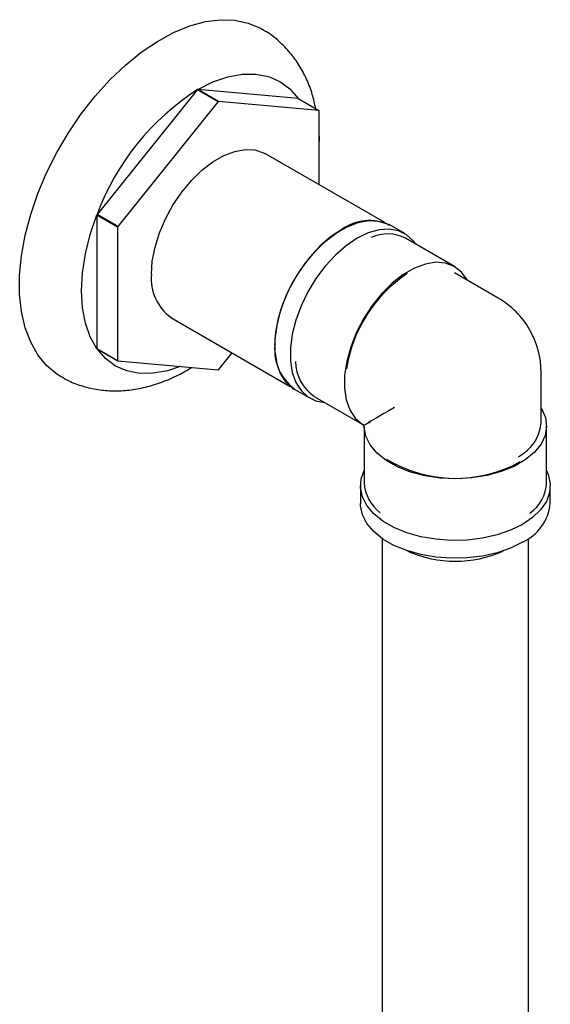
# Model space of a CAD drawing. Units: millimetres. Extents: x 3 to 4997, y 5 to 4995.
# Drawn here: x 1060 to 1133, y 4322 to 4456 of the extents above; entities that cross this region are included whole.
import ezdxf

# ---------------------------------------------------------------- set-up
doc = ezdxf.new("R2010")
doc.units = ezdxf.units.MM

msp = doc.modelspace()

# ---------------------------------------------------------------- linework, layer by layer
at = {"color": 7, "linetype": 'Continuous', "lineweight": 25}
for p, q in [((1084.84, 4446.84), (1071.09, 4429.74)), ((1084.84, 4446.84), (1087.67, 4445.21)), ((1087.71, 4445.23), (1084.88, 4446.86)), ((1098.63, 4445.63), (1084.88, 4446.86)), ((1087.67, 4445.21), (1073.92, 4428.1)), ((1101.45, 4444), (1087.71, 4445.23)), ((1098.63, 4445.63), (1101.45, 4444)), ((1101.48, 4433.84), (1101.48, 4443.97)), ((1110.49, 4428.63), (1094.16, 4438.06)), ((1071.07, 4429.68), (1073.9, 4428.05)), ((1071.07, 4429.68), (1071.07, 4411.35)), ((1073.92, 4428.1), (1071.09, 4429.74)), ((1073.9, 4428.05), (1073.9, 4409.72)), ((1113.21, 4427.12), (1111.09, 4428.35)), ((1120.03, 4422.61), (1113.31, 4426.49)), ((1126.02, 4418.28), (1120.01, 4421.75)), ((1081.21, 4415.63), (1097.54, 4406.2)), ((1073.9, 4409.72), (1071.07, 4411.35)), ((1071.09, 4411.32), (1073.92, 4409.69)), ((1087.71, 4408.48), (1089.57, 4410.8)), ((1073.92, 4409.69), (1087.67, 4408.46)), ((1131.89, 4401.17), (1131.89, 4408.11)), ((1098.09, 4405.83), (1100.21, 4404.61)), ((1100.81, 4404.83), (1107.39, 4401.04)), ((1107.4, 4401.03), (1107.58, 4400.85)), ((1107.58, 4400.85), (1107.9, 4401.04)), ((1107.58, 4400.85), (1107.65, 4400.61)), ((1108.26, 4401.4), (1108.39, 4401.32)), ((1108.39, 4401.32), (1108.39, 4401.17)), ((1132.64, 4393), (1132.64, 4400.76)), ((1107.64, 4400.6), (1107.64, 4393)), ((1107.14, 4392.59), (1107.14, 4390.14)), ((1133.14, 4390.14), (1133.14, 4392.59)), ((1110.14, 4385.35), (1110.14, 4136.29)), ((1130.14, 4136.29), (1130.14, 4385.35))]:
    msp.add_line(p, q, dxfattribs=at)
at = {"color": 7, "linetype": 'Continuous', "lineweight": 25, "flags": 128}
for points in [[(1066.17, 4407.51), (1065.58, 4407.88), (1064.18, 4409.06), (1062.98, 4410.52), (1062, 4412.25), (1061.25, 4414.24), (1060.75, 4416.45), (1060.49, 4418.85), (1060.49, 4421.41), (1060.75, 4424.1), (1061.25, 4426.89), (1062, 4429.74), (1062.98, 4432.6), (1064.18, 4435.45), (1065.58, 4438.25), (1067.17, 4440.95), (1068.93, 4443.54), (1070.83, 4445.96), (1072.85, 4448.19), (1074.97, 4450.2), (1077.14, 4451.96), (1079.35, 4453.46), (1081.57, 4454.67), (1083.77, 4455.57), (1085.92, 4456.16), (1087.99, 4456.42), (1089.95, 4456.36), (1091.78, 4455.97), (1093.46, 4455.26), (1093.63, 4455.17)], [(1084.88, 4446.86), (1086.95, 4447.9), (1088.99, 4448.6), (1090.95, 4448.97), (1092.81, 4448.98), (1094.54, 4448.65), (1096.1, 4447.97), (1097.47, 4446.96), (1098.63, 4445.63)], [(1078.53, 4421.56), (1078.65, 4423.37), (1079.03, 4425.28), (1079.63, 4427.23), (1080.46, 4429.17), (1081.48, 4431.04), (1082.68, 4432.81), (1084.01, 4434.41), (1085.44, 4435.8), (1086.93, 4436.95), (1088.44, 4437.82), (1089.93, 4438.39), (1091.36, 4438.65), (1092.7, 4438.59), (1093.89, 4438.21), (1094.16, 4438.06)], [(1071.07, 4411.35), (1070.15, 4412.97), (1069.49, 4414.86), (1069.08, 4416.98), (1068.95, 4419.29), (1069.08, 4421.76), (1069.49, 4424.35), (1070.15, 4427), (1071.07, 4429.68)], [(1095.43, 4411.8), (1095.55, 4413.62), (1095.93, 4415.52), (1096.53, 4417.47), (1097.36, 4419.41), (1098.38, 4421.29), (1099.58, 4423.05), (1100.91, 4424.65), (1102.34, 4426.04), (1103.83, 4427.19), (1105.34, 4428.06), (1106.83, 4428.64), (1108.26, 4428.9), (1109.59, 4428.83), (1110.79, 4428.45), (1111.06, 4428.3)], [(1104.59, 4427.7), (1103.07, 4426.69), (1101.6, 4425.41), (1100.21, 4423.9), (1098.94, 4422.21), (1097.82, 4420.37), (1096.89, 4418.45), (1096.17, 4416.49), (1095.68, 4414.55), (1095.43, 4412.68), (1095.43, 4410.92), (1095.68, 4409.34), (1096.17, 4407.97), (1096.89, 4406.84), (1097.82, 4406), (1098.09, 4405.83)], [(1114.74, 4425.66), (1114.4, 4426.11), (1113.47, 4426.96), (1112.35, 4427.5), (1111.08, 4427.73), (1109.69, 4427.63), (1108.22, 4427.21), (1106.71, 4426.48)], [(1106.71, 4426.48), (1105.19, 4425.46), (1103.72, 4424.18), (1102.33, 4422.67), (1101.06, 4420.98), (1099.94, 4419.15), (1099.01, 4417.23), (1098.29, 4415.27), (1097.8, 4413.33), (1097.55, 4411.45), (1097.55, 4409.7), (1097.8, 4408.11), (1098.29, 4406.74), (1099.01, 4405.62), (1099.94, 4404.77), (1101.06, 4404.23), (1102.24, 4404.01)], [(1121.79, 4420.73), (1121.75, 4420.79), (1120.98, 4421.86), (1119.99, 4422.63), (1118.81, 4423.08), (1117.48, 4423.19), (1116.05, 4422.96), (1114.54, 4422.39), (1113.02, 4421.51), (1111.51, 4420.34), (1110.07, 4418.91), (1108.75, 4417.27), (1107.57, 4415.47), (1106.58, 4413.55), (1105.81, 4411.59), (1105.27, 4409.62), (1104.98, 4407.73), (1104.96, 4405.95), (1105.21, 4404.35), (1105.7, 4402.97), (1106.44, 4401.85), (1107.4, 4401.03), (1107.4, 4401.03)], [(1082.45, 4408.93), (1080.73, 4408.35), (1078.77, 4407.99), (1076.9, 4407.97), (1075.18, 4408.31), (1073.62, 4408.99), (1072.25, 4410), (1071.09, 4411.32)], [(1131.89, 4403.22), (1131.93, 4403.16), (1132.47, 4401.95), (1132.64, 4400.71), (1132.44, 4399.47), (1131.87, 4398.27), (1130.95, 4397.14), (1129.71, 4396.12), (1128.19, 4395.24), (1126.42, 4394.52), (1124.46, 4393.99), (1122.38, 4393.66), (1120.23, 4393.54), (1118.08, 4393.64), (1115.98, 4393.95), (1114.02, 4394.47), (1112.23, 4395.17), (1110.69, 4396.04), (1109.42, 4397.05), (1108.47, 4398.17), (1107.88, 4399.37), (1107.65, 4400.61), (1107.65, 4400.61)], [(1129.34, 4387.29), (1127.7, 4386.49), (1125.85, 4385.85), (1123.85, 4385.4), (1121.75, 4385.15), (1119.61, 4385.1), (1117.48, 4385.25), (1115.42, 4385.6), (1113.49, 4386.15), (1111.74, 4386.87), (1110.22, 4387.74), (1108.98, 4388.75), (1108.03, 4389.87), (1107.42, 4391.05), (1107.15, 4392.28), (1107.24, 4393.52), (1107.64, 4394.66)], [(1132.64, 4394.66), (1132.87, 4394.13), (1133.13, 4392.9), (1133.04, 4391.67), (1132.6, 4390.45), (1131.82, 4389.3), (1130.72, 4388.23), (1129.34, 4387.29)], [(1129.34, 4384.84), (1127.7, 4384.04), (1125.85, 4383.4), (1123.85, 4382.95), (1121.75, 4382.7), (1119.61, 4382.65), (1117.48, 4382.8), (1115.42, 4383.15), (1113.49, 4383.7), (1111.74, 4384.42), (1110.22, 4385.29), (1108.98, 4386.3), (1108.03, 4387.42), (1107.42, 4388.6), (1107.15, 4389.83), (1107.14, 4390.14)]]:
    msp.add_lwpolyline(points, dxfattribs=at)
at = {"color": 7, "linetype": 'Continuous', "lineweight": 25}
for centre, radius, start, end in [((1103.49, 4417.77), 34.54, 122.6857, 159.7252), ((1095.46, 4428.48), 21.21, 119.9336, 120.061), ((1098.29, 4426.85), 21.21, 119.9336, 120.061), ((1094.05, 4438.78), 9.06, 34.9883, 35.213), ((1105.01, 4416.55), 36.39, 158.7499, 158.8388), ((1107.83, 4414.91), 36.39, 158.7499, 158.8388), ((1108.4, 4422.33), 6.59, 65.93, 125.3804), ((1110.84, 4421.66), 5.42, 62.8781, 114.2407), ((1085.06, 4420.94), 6.56, 174.6162, 234.0717), ((1124.18, 4405.72), 19.15, 123.7324, 171.3653), ((1120.14, 4408.11), 11.75, 30.0051, 60.0027), ((1120.14, 4408.11), 11.75, 0, 30.0051), ((1101.96, 4411.19), 6.56, 174.6162, 234.0717), ((1078.49, 4416.55), 9.06, 214.9883, 215.213), ((1081.32, 4414.91), 9.06, 214.9883, 215.213), ((1104.21, 4409.72), 5.95, 181.0852, 235.1653), ((1077.08, 4426.84), 21.21, 299.9336, 300.061), ((1126.08, 4401.75), 5.84, 297.4597, 354.3045), ((1120.18, 4411.87), 18.27, 238.7509, 298.9985), ((1113.25, 4393.38), 5.62, 183.8585, 232.8499), ((1127.23, 4393.27), 5.42, 305.2223, 357.1858), ((1126.59, 4390.83), 6.59, 294.6119, 354.068), ((1120.14, 4398.1), 15.86, 245.6765, 294.3235)]:
    msp.add_arc(centre, radius, start, end, dxfattribs=at)
for major_axis, ratio, start_param, end_param in [((11.75, 6.78), 0.00007, 2.356154, 3.141552), ((12.75, 7.07), 0.016901, 3.151745, 3.172542), ((12.5, 7.51), 0.017042, 3.11064, 3.131356)]:
    msp.add_ellipse((1120.14, 4408.11), major_axis=major_axis, ratio=ratio, start_param=start_param, end_param=end_param, dxfattribs=at)
for points, knots in [([(1101.03, 4444.24), (1100.89, 4444.9), (1100.59, 4446.3), (1099.81, 4448.28), (1098.81, 4450.18), (1097.55, 4451.93), (1096.04, 4453.48), (1094.7, 4454.57), (1093.83, 4455.02), (1093.6, 4455.14)], [0, 0, 0, 0, 0.144805, 0.307597, 0.465211, 0.618442, 0.783383, 0.943619, 1, 1, 1, 1]), ([(1101.48, 4438.18), (1101.49, 4438.64), (1101.53, 4439.6), (1101.53, 4440.56), (1101.48, 4441.05), (1101.48, 4441.06)], [0, 0, 0, 0, 0.467725, 0.992466, 1, 1, 1, 1]), ([(1066.19, 4407.54), (1066.53, 4407.35), (1067.46, 4406.79), (1069.15, 4406.18), (1071.2, 4405.71), (1073.33, 4405.54), (1075.5, 4405.65), (1077.73, 4406.06), (1079.98, 4406.75), (1082.1, 4407.65), (1083.43, 4408.43), (1084.03, 4408.79)], [0, 0, 0, 0, 0.06268, 0.176646, 0.290266, 0.404923, 0.521906, 0.642293, 0.76673, 0.895187, 1, 1, 1, 1]), ([(1107.41, 4401.02), (1107.41, 4401.02), (1107.48, 4400.99), (1107.54, 4400.93), (1107.57, 4400.85), (1107.58, 4400.84)], [0, 0, 0, 0, 0.096341, 0.793727, 1, 1, 1, 1]), ([(1107.58, 4400.84), (1107.6, 4400.79), (1107.64, 4400.73), (1107.64, 4400.65), (1107.64, 4400.62)], [0, 0, 0, 0, 0.637159, 1, 1, 1, 1]), ([(1107.9, 4401.04), (1107.91, 4401.04), (1107.95, 4401.07), (1108.03, 4401.11), (1108.13, 4401.17), (1108.21, 4401.22), (1108.28, 4401.26), (1108.33, 4401.29), (1108.39, 4401.32), (1108.39, 4401.32), (1108.4, 4401.33)], [0, 0, 0, 0, 0.021097, 0.187898, 0.294085, 0.376561, 0.458958, 0.578937, 0.697854, 1, 1, 1, 1])]:
    msp.add_open_spline(points, degree=3, knots=knots, dxfattribs=at)

doc.saveas('drawing.dxf')
